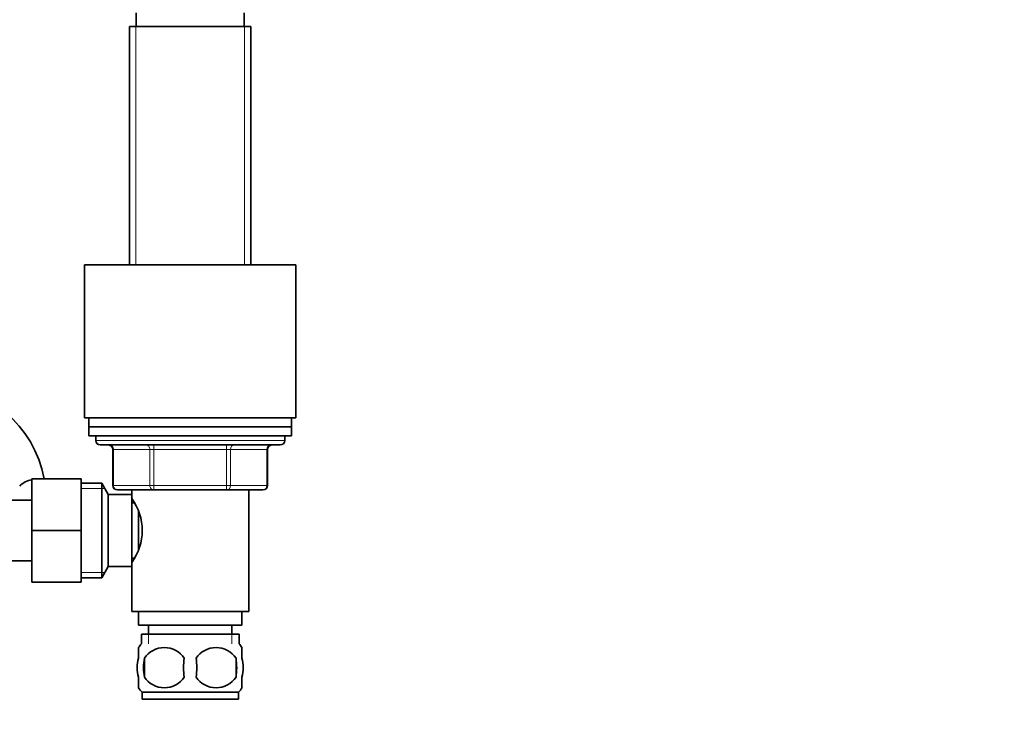
# Model space of a CAD drawing. Units: millimetres. Extents: x 0 to 1680, y 0 to 2450.
# Drawn here: x 1011 to 1230, y 1368 to 1525 of the extents above; entities that cross this region are included whole.
import ezdxf
from ezdxf import colors
from ezdxf.entities.mleader import LeaderData, LeaderLine
from ezdxf.math import Vec2, Vec3

# ---------------------------------------------------------------- set-up
doc = ezdxf.new("R2010")
doc.units = ezdxf.units.MM
doc.layers.add('DV1_Défaut', color=7, linetype='Continuous')
doc.layers.add('Défaut', color=7, linetype='Continuous')

# ---------------------------------------------------------------- blocks, each defined once
blk = doc.blocks.new('_DOT')
at = {"color": 0}
blk.add_line((0, 0), (-1, 0), dxfattribs=at)
at = {"color": 0, "const_width": 0.333}
blk.add_lwpolyline([(-0.1665, 0, 1), (0.1665, 0, 1)], format="xyb", close=True, dxfattribs=at)
blk = doc.blocks.new('SE')
at = {"layer": 'DV1_Défaut', "color": 7, "linetype": 'Continuous', "lineweight": 35}
for p, q in [((1036.91, 1526.68), (1036.91, 1523.68)), ((1060.91, 1523.68), (1060.91, 1526.68)), ((1035.41, 1523.68), (1062.41, 1523.68)), ((1035.41, 1523.68), (1035.41, 1470.68)), ((1062.41, 1470.68), (1062.41, 1523.68)), ((1025.41, 1470.68), (1072.41, 1470.68)), ((1025.41, 1470.68), (1025.41, 1436.68)), ((1072.41, 1436.68), (1072.41, 1470.68)), ((1025.41, 1436.68), (1072.41, 1436.68)), ((1026.41, 1436.68), (1026.41, 1434.68)), ((1071.41, 1434.68), (1071.41, 1436.68)), ((1026.41, 1434.68), (1071.41, 1434.68)), ((1026.41, 1434.68), (1026.41, 1432.68)), ((1026.41, 1434.68), (1071.41, 1434.68)), ((1071.41, 1432.68), (1071.41, 1434.68)), ((1026.41, 1432.68), (1071.41, 1432.68)), ((1027.91, 1432.68), (1027.91, 1431.68)), ((1069.91, 1431.68), (1069.91, 1432.68)), ((1028.91, 1430.68), (1068.91, 1430.68)), ((1031.74, 1429.68), (1031.74, 1421.68)), ((1066.07, 1421.68), (1066.07, 1429.68)), ((1013.71, 1423.18), (1013.71, 1411.68)), ((1024.71, 1423.18), (1013.71, 1423.18)), ((1024.71, 1423.18), (1024.71, 1411.68)), ((1029.26, 1422.18), (1024.71, 1422.18)), ((1029.26, 1401.18), (1029.26, 1422.18)), ((1030.71, 1419.68), (1029.26, 1422.18)), ((1040.82, 1420.68), (1032.74, 1420.68)), ((1035.91, 1420.68), (1035.91, 1418.78)), ((1056.99, 1420.68), (1040.82, 1420.68)), ((1065.07, 1420.68), (1056.99, 1420.68)), ((1061.91, 1393.68), (1061.91, 1420.68)), ((1013.71, 1418.43), (995.71, 1418.43)), ((1030.71, 1403.68), (1030.71, 1419.68)), ((1035.91, 1419.68), (1030.71, 1419.68)), ((1035.91, 1403.68), (1035.91, 1419.68)), ((1036.44, 1417.83), (1035.91, 1417.83)), ((1037.41, 1407.57), (1037.41, 1415.85)), ((1013.71, 1411.68), (1013.71, 1400.18)), ((1024.71, 1411.68), (1013.71, 1411.68)), ((1024.71, 1411.68), (1024.71, 1400.18)), ((995.71, 1404.93), (1013.71, 1404.93)), ((1035.91, 1405.53), (1036.45, 1405.53)), ((1029.26, 1401.18), (1030.71, 1403.68)), ((1030.71, 1403.68), (1035.91, 1403.68)), ((1035.91, 1404.58), (1035.91, 1393.68)), ((1024.71, 1401.18), (1029.26, 1401.18)), ((1024.71, 1400.18), (1013.71, 1400.18)), ((1035.91, 1393.68), (1061.91, 1393.68)), ((1037.41, 1393.68), (1037.41, 1390.68)), ((1060.41, 1390.68), (1060.41, 1393.68)), ((1037.41, 1390.68), (1060.41, 1390.68)), ((1039.66, 1390.68), (1039.66, 1388.68)), ((1058.16, 1388.68), (1058.16, 1390.68)), ((1038.06, 1388.68), (1059.76, 1388.68)), ((1038.06, 1388.68), (1038.06, 1386.51)), ((1059.76, 1386.51), (1059.76, 1388.68)), ((1037.41, 1383.3), (1037.41, 1385.68)), ((1060.41, 1383.3), (1060.41, 1385.68)), ((1038.72, 1383.3), (1038.72, 1379.1)), ((1059.09, 1383.3), (1059.09, 1379.1)), ((1037.41, 1376.72), (1037.41, 1379.1)), ((1060.41, 1376.72), (1060.41, 1379.1)), ((1038.21, 1375.72), (1059.61, 1375.72)), ((1038.21, 1375.72), (1038.21, 1374.18)), ((1038.21, 1374.18), (1059.61, 1374.18)), ((1059.61, 1374.18), (1059.61, 1375.72))]:
    blk.add_line(p, q, dxfattribs=at)
at = {"layer": 'DV1_Défaut', "color": 7, "linetype": 'Continuous', "lineweight": 18}
for p, q in [((1036.85, 1523.68), (1036.85, 1470.68)), ((1060.96, 1523.68), (1060.96, 1470.68)), ((1027.91, 1431.68), (1069.91, 1431.68)), ((1031.87, 1429.68), (1031.74, 1429.68)), ((1039.96, 1429.68), (1031.87, 1429.68)), ((1031.87, 1429.68), (1031.87, 1421.68)), ((1039.96, 1429.68), (1040.82, 1429.68)), ((1039.96, 1421.68), (1039.96, 1429.68)), ((1040.82, 1430.68), (1040.82, 1429.68)), ((1040.82, 1429.68), (1040.82, 1421.68)), ((1056.99, 1429.68), (1040.82, 1429.68)), ((1056.99, 1430.68), (1056.99, 1429.68)), ((1056.99, 1429.68), (1057.85, 1429.68)), ((1056.99, 1421.68), (1056.99, 1429.68)), ((1057.85, 1429.68), (1057.85, 1421.68)), ((1065.94, 1429.68), (1057.85, 1429.68)), ((1065.94, 1429.68), (1066.07, 1429.68)), ((1065.94, 1421.68), (1065.94, 1429.68)), ((1024.71, 1420.99), (1029.95, 1420.99)), ((1031.87, 1421.68), (1031.74, 1421.68)), ((1031.87, 1421.68), (1039.96, 1421.68)), ((1039.96, 1421.68), (1040.82, 1421.68)), ((1040.82, 1421.68), (1056.99, 1421.68)), ((1040.82, 1421.68), (1040.82, 1420.68)), ((1056.99, 1421.68), (1057.85, 1421.68)), ((1056.99, 1420.68), (1056.99, 1421.68)), ((1057.85, 1421.68), (1065.94, 1421.68)), ((1065.94, 1421.68), (1066.07, 1421.68)), ((1024.71, 1402.36), (1029.95, 1402.36)), ((1039.64, 1388.68), (1039.64, 1386.51)), ((1058.17, 1388.68), (1058.17, 1386.51))]:
    blk.add_line(p, q, dxfattribs=at)
at = {"layer": 'DV1_Défaut', "color": 7, "linetype": 'Continuous', "lineweight": 35}
for centre, radius, start, end in [((991.91, 1418.77), 24.91, 10.1939, 90), ((1028.91, 1431.68), 1, 180, 270), ((1068.91, 1431.68), 1, 270, 0), ((1030.74, 1429.68), 1, 0, 90), ((1067.07, 1429.68), 1, 90, 180), ((1014.29, 1418.57), 4.4, 97.4898, 138.071), ((1032.74, 1421.68), 1, 180, 270), ((1065.07, 1421.68), 1, 270, 0), ((1026.3, 1411.68), 11.95, 323.5315, 36.4685), ((1044.04, 1381.2), 8, 138.3656, 146.3722), ((1043.16, 1380.36), 5.32, 33.5056, 146.4944), ((1054.66, 1380.36), 5.32, 33.5056, 146.4944), ((1053.78, 1381.2), 8, 34.0148, 41.6344), ((1051.66, 1381.2), 13.11, 170.7761, 189.2239), ((1061.89, 1381.2), 14.45, 171.6401, 188.3599), ((1035.92, 1381.2), 14.45, 351.6401, 8.3599), ((1044.24, 1381.2), 15, 351.9484, 8.0516), ((1043.16, 1382.04), 5.32, 213.5056, 326.4944), ((1054.66, 1382.04), 5.32, 213.5056, 326.4944), ((1044.04, 1381.2), 8, 214.0148, 223.2268), ((1053.78, 1381.2), 8, 316.7732, 326.3722)]:
    blk.add_arc(centre, radius, start, end, dxfattribs=at)
at = {"layer": 'DV1_Défaut', "color": 7, "linetype": 'Continuous', "lineweight": 18}
for centre, major_axis, start_param, end_param in [((1031.01, 1429.68), (0, -1), 1.570796, 3.141593), ((1039.09, 1429.68), (0, -1), 1.570796, 3.141593), ((1058.72, 1429.68), (0, 1), 0, 1.570796), ((1066.8, 1429.68), (0, 1), 0, 1.570796), ((1032.74, 1421.68), (0, 1), 1.570796, 3.141593), ((1040.82, 1421.68), (0, 1), 1.570796, 3.141593), ((1056.99, 1421.68), (0, -1), 0, 1.570796), ((1065.07, 1421.68), (0, -1), 0, 1.570796)]:
    blk.add_ellipse(centre, major_axis=major_axis, ratio=0.866025, start_param=start_param, end_param=end_param, dxfattribs=at)
at = {"layer": 'DV1_Défaut', "color": 7, "linetype": 'Continuous', "lineweight": 35}
for points in [[(1037.41, 1379.1), (1037.2, 1379.77), (1037.1, 1380.49), (1037.1, 1381.92), (1037.2, 1382.62), (1037.41, 1383.3)], [(1060.41, 1379.1), (1060.61, 1379.77), (1060.71, 1380.49), (1060.71, 1381.92), (1060.61, 1382.62), (1060.41, 1383.3)]]:
    blk.add_open_spline(points, degree=3, knots=[0, 0, 0, 0, 0.5, 0.5, 1, 1, 1, 1], dxfattribs=at)

msp = doc.modelspace()

# ---------------------------------------------------------------- block references
at = {"layer": 'Défaut'}
msp.add_blockref('SE', (0, 0), dxfattribs=at)

# ---------------------------------------------------------------- leaders
at = {"layer": 'Défaut', "color": 7, "linetype": 'Continuous', "lineweight": 18}
ml = msp.add_multileader_mtext('Standard', dxfattribs=at)
ml.set_content('{\\pxsm0.9;\\fSolid Edge ISO|b1||i0||c0|p34;\\W1.;22/11/2016\\P}', color=256)
ml.set_leader_properties()
ml.set_arrow_properties(name='DOT')
ml.build(insert=Vec2(0, 0))
ml.multileader.update_dxf_attribs({"leader_type": 0, "dogleg_length": 0, "arrow_head_size": 12})
ctx = ml.context
ctx.base_point, ctx.char_height, ctx.arrow_head_size, ctx.landing_gap_size = Vec3(1256.47, 2443.03), 12, 12, 4.2
notes = []
notes.append((ctx, [(0, (0, 0, 0), (0, 0), (1, 0), 1, [])]))
ctx.mtext.insert = Vec3(1258.47, 2449.15)
for ctx, leaders in notes:
    for number, flags, end, landing, length, lines in leaders:
        leader = LeaderData()
        leader.index, (leader.has_last_leader_line, leader.has_dogleg_vector, leader.attachment_direction) = number, flags
        leader.last_leader_point, leader.dogleg_vector, leader.dogleg_length = Vec3(end), Vec3(landing), length
        for number, points, colour, breaks in lines:
            line = LeaderLine()
            line.index, line.vertices, line.color, line.breaks = number, Vec3.list(points), colors.encode_raw_color(colour), breaks
            leader.lines.append(line)
        ctx.leaders.append(leader)

doc.saveas('drawing.dxf')
